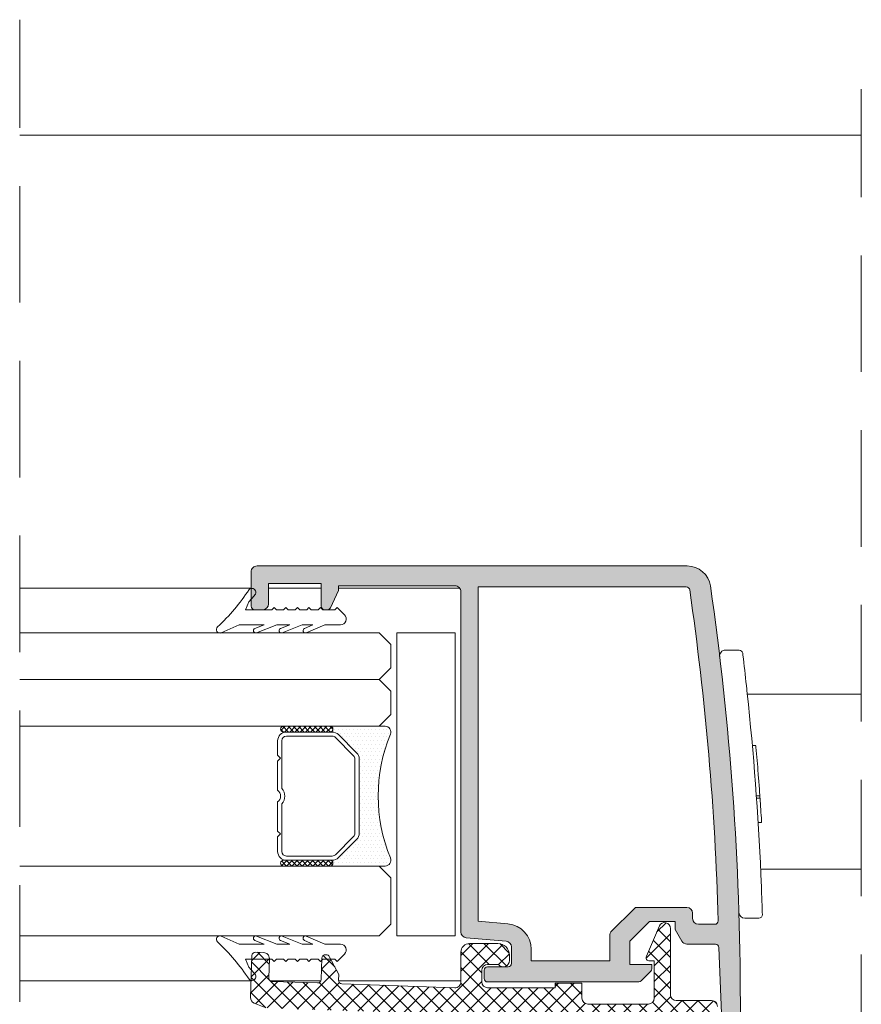
# Model space of a CAD drawing. Units: millimetres. Extents: x 1325 to 2835, y 796 to 3700.
# Drawn here: x 2179 to 2193, y 1520 to 1537 of the extents above; entities that cross this region are included whole.
import ezdxf

# ---------------------------------------------------------------- set-up
doc = ezdxf.new("R2010")
doc.units = ezdxf.units.MM
doc.linetypes.add('TRAZOSX2', pattern=[1.5, 1, -0.5])
doc.layers.get('0').update_dxf_attribs({"lineweight": 9})
for name, color, linetype, lineweight in [('00_JUNTAS', 253, 'Continuous', 9), ('00_PERFILES', 7, 'Continuous', 9), ('00_SOMBREADO', 254, 'Continuous', 5), ('00_VIDRIO', 155, 'Continuous', 9)]:
    doc.layers.add(name, color=color, linetype=linetype, lineweight=lineweight)
pattern_1 = [(225, (2175.254965871416, 1533.396138184422), (0.04490128060534576, -0.04490128060534578), []), (315, (2175.254965871416, 1533.396138184422), (0.04490128060534578, 0.04490128060534576), [])]

msp = doc.modelspace()

# ---------------------------------------------------------------- hatches: boundary and pattern name
h = msp.add_hatch()
h.set_pattern_fill('ANSI37', color=8, scale=0.02, angle=-1.272221872585407e-14, style=0)
h.set_pattern_definition(pattern_1)
edge = h.paths.add_edge_path()
edge.add_ellipse((2184.35353109479, 1524.609996238155), major_axis=(-0.03535533905932746, -0.03535533905932745), ratio=0.9999999999999961, start_angle=45.00000000000023, end_angle=225.0000000000001, ccw=False)
edge.add_line((2184.35353109479, 1524.559996238155), (2183.553531094789, 1524.559996238155))
edge.add_ellipse((2183.553531094789, 1524.609996238155), major_axis=(-0.03535533905932746, -0.03535533905932745), ratio=0.9999999999999961, start_angle=225.0000000000001, end_angle=405.0000000000001, ccw=False)
edge.add_line((2183.553531094789, 1524.659996238155), (2184.35353109479, 1524.659996238155))
h = msp.add_hatch()
h.set_pattern_fill('DOTS', color=8, scale=0.04000000000000001, angle=-1.272221872585407e-14, style=0)
h.set_pattern_definition([(180, (2185.453531094789, 1523.459996238155), (-0.03175000000000002, -0.06349999999999999), [0, -0.0635])])
h.paths.add_polyline_path([(2184.35353109479, 1524.659996238155, -1), (2184.35353109479, 1524.559996238155), (2184.391399060434, 1524.559996238155, -0.1989123673796579), (2184.497465077612, 1524.516062255334), (2184.809597111968, 1524.203930220977, -0.1989123673796591), (2184.85353109479, 1524.097864203799), (2184.85353109479, 1522.822128272511, -0.1989123673796579), (2184.809597111968, 1522.716062255333), (2184.497465077612, 1522.403930220977, -0.1989123673796593), (2184.391399060434, 1522.359996238155), (2184.35353109479, 1522.359996238155, -1), (2184.35353109479, 1522.259996238155), (2185.299137062392, 1522.259996238155, 0.5349622200293019), (2185.391471229534, 1522.398394175317, -0.1996417887294667), (2185.391471229534, 1524.521598300993, 0.5349622200293035), (2185.299137062392, 1524.659996238155)])
h = msp.add_hatch()
h.set_pattern_fill('ANSI37', color=8, scale=0.02, angle=-1.272221872585407e-14, style=0)
h.set_pattern_definition(pattern_1)
edge = h.paths.add_edge_path()
edge.add_ellipse((2184.35353109479, 1522.309996238155), major_axis=(-0.03535533905932746, -0.03535533905932745), ratio=0.9999999999999961, start_angle=45.00000000000023, end_angle=225.0000000000001, ccw=False)
edge.add_line((2184.35353109479, 1522.259996238155), (2183.553531094789, 1522.259996238155))
edge.add_ellipse((2183.553531094789, 1522.309996238155), major_axis=(-0.03535533905932746, -0.03535533905932745), ratio=0.9999999999999961, start_angle=225.0000000000001, end_angle=405.0000000000001, ccw=False)
edge.add_line((2183.553531094789, 1522.359996238155), (2184.35353109479, 1522.359996238155))
at = {"layer": '00_SOMBREADO'}
h = msp.add_hatch(color=256, dxfattribs=at)
edge = h.paths.add_edge_path(flags=16)
edge.add_line((2190.479137062393, 1521.549996238155), (2189.623157264927, 1521.549996238155))
edge.add_arc((2189.623157264928, 1521.489996238156), 0.05999999999926331, 90.00000000043426, 135.0000000004606)
edge.add_line((2189.580730858057, 1521.532422645026), (2189.176710655521, 1521.128402442491))
edge.add_arc((2189.219137062393, 1521.08597603562), 0.06000000000047317, 135, 180)
edge.add_line((2189.159137062392, 1521.08597603562), (2189.159137062392, 1520.629996238155))
edge.add_line((2189.159137062392, 1520.629996238155), (2187.809137062392, 1520.629996238155))
edge.add_line((2187.809137062392, 1520.629996238155), (2187.809137062392, 1520.830154608961))
edge.add_arc((2187.369137062392, 1520.830154608962), 0.4399999999995998, 359.9999999999704, 444.9999999999434)
edge.add_line((2187.407485589202, 1521.268480276122), (2186.899137062392, 1521.312955009338))
edge.add_line((2186.899137062392, 1521.312955009338), (2186.899137062392, 1527.049996238155))
edge.add_line((2186.899137062392, 1527.049996238155), (2190.471023107255, 1527.049996238155))
edge.add_arc((2190.471023107255, 1526.989996238156), 0.05999999999971806, 8.209874719780373, 90, ccw=False)
edge.add_arc((2141.399137062393, 1519.909996238154), 49.63999999999975, 1.6296478977944844, 8.209874720018888, ccw=False)
edge.add_arc((2190.959083591823, 1521.319996238155), 0.05999999999975854, -90, 1.6296478977840252, ccw=False)
edge.add_line((2190.959083591823, 1521.259996238155), (2190.679137062393, 1521.259996238155))
edge.add_arc((2190.679137062393, 1521.359996238155), 0.1000000000001364, 180.0000000001303, 270, ccw=False)
edge.add_line((2190.579137062392, 1521.359996238155), (2190.579137062392, 1521.449996238155))
edge.add_arc((2190.479137062393, 1521.449996238155), 0.09999999999990905, 0, 90)
edge = h.paths.add_edge_path()
edge.add_line((2187.409137062392, 1520.529996238155), (2187.059137062392, 1520.529996238155))
edge.add_arc((2187.059137062392, 1520.469996238155), 0.05999999999971806, 90.00000000043426, 180.0000000002171)
edge.add_line((2186.999137062392, 1520.469996238155), (2186.999137062392, 1520.329996238155))
edge.add_arc((2187.059137062392, 1520.329996238155), 0.05999999999949068, 180, 270.0000000004342)
edge.add_line((2187.059137062392, 1520.269996238155), (2189.637715706157, 1520.269996238155))
edge.add_arc((2189.637715706157, 1520.369996238154), 0.09999999999922693, 270, 315.0000000000921)
edge.add_line((2189.708426384275, 1520.299285560036), (2189.861563469264, 1520.452422645026))
edge.add_arc((2189.819137062394, 1520.494849051898), 0.05999999999999084, 314.9999999992323, 360.0000000006514)
edge.add_line((2189.879137062394, 1520.494849051899), (2189.879137062392, 1520.569996238155))
edge.add_line((2189.879137062392, 1520.569996238155), (2189.499137062392, 1520.569996238155))
edge.add_line((2189.499137062392, 1520.569996238155), (2189.499137062392, 1520.969996238155))
edge.add_line((2189.499137062392, 1520.969996238155), (2189.827421333639, 1521.298280509403))
edge.add_arc((2189.855705604887, 1521.269996238155), 0.04000000000047622, 90, 134.9999999997697, ccw=False)
edge.add_line((2189.855705604887, 1521.309996238155), (2190.279137062392, 1521.309996238155))
edge.add_line((2190.279137062392, 1521.309996238155), (2190.279137062392, 1521.169996238155))
edge.add_line((2190.279137062392, 1521.169996238155), (2190.39460711623, 1520.969996238155))
edge.add_arc((2190.481209656608, 1521.019996238155), 0.1000000000000598, 210.0000000001006, 270)
edge.add_line((2190.481209656608, 1520.919996238155), (2190.970034774659, 1520.919996238155))
edge.add_arc((2190.970034774659, 1520.859996238155), 0.05999999999971806, 2.3260357657367763, 90, ccw=False)
edge.add_line((2191.029985337999, 1520.862431388083), (2191.099137062392, 1519.159996238155))
edge.add_arc((2191.099137062392, 1519.084996238155), 0.07500000000004547, 90, 270)
edge.add_line((2191.099137062392, 1519.009996238155), (2191.299137062392, 1519.009996238155))
edge.add_arc((2191.299137062392, 1519.109996238155), 0.09999999999990905, 270, 360.0000000001303)
edge.add_line((2191.399137062392, 1519.109996238155), (2191.399137062392, 1519.909996238155))
edge.add_arc((2141.399137062392, 1519.909996238158), 50, 359.9999999999961, 368.2298843050315)
edge.add_arc((2190.488341578253, 1527.009996238156), 0.3999999999999436, 8.229884305044791, 90.00000000006513)
edge.add_line((2190.488341578253, 1527.409996238155), (2183.099137062392, 1527.409996238155))
edge.add_arc((2183.099137062392, 1527.309996238155), 0.0999999999994543, 89.99999999973946, 180.0000000001303)
edge.add_line((2182.999137062392, 1527.309996238155), (2182.999137062392, 1526.719996238156))
edge.add_arc((2183.059137062392, 1526.719996238155), 0.05999999999994543, 179.9999999995657, 269.9999999995658)
edge.add_line((2183.059137062392, 1526.659996238155), (2183.199137062392, 1526.659996238155))
edge.add_arc((2183.199137062392, 1526.759996238155), 0.09999999999990905, 270, 360)
edge.add_line((2183.299137062392, 1526.759996238155), (2183.299137062392, 1527.109996238155))
edge.add_line((2183.299137062392, 1527.109996238155), (2184.199137062392, 1527.109996238155))
edge.add_line((2184.199137062392, 1527.109996238155), (2184.199137062392, 1526.719996238155))
edge.add_arc((2184.259137062393, 1526.719996238155), 0.06000000000040018, 179.9999999997829, 269.9999999995658)
edge.add_line((2184.259137062392, 1526.659996238155), (2184.307121027291, 1526.659996238155))
edge.add_arc((2184.307121027291, 1526.719996238155), 0.05999999999994543, 270, 334.999999999952)
edge.add_line((2184.361499494513, 1526.694639142451), (2184.499137062392, 1526.989803859291))
edge.add_line((2184.499137062392, 1526.989803859291), (2184.499137062392, 1527.069996238155))
edge.add_line((2184.499137062392, 1527.069996238155), (2186.499137062392, 1527.069996238155))
edge.add_arc((2186.499137062392, 1526.969996238156), 0.09999999999990905, 0, 89.99999999973949, ccw=False)
edge.add_line((2186.599137062392, 1526.969996238156), (2186.599137062392, 1521.129688774535))
edge.add_arc((2186.699137062391, 1521.129688774535), 0.0999999999994543, 180, 265.0000000001788)
edge.add_line((2186.690421488117, 1521.030069304726), (2187.377852636667, 1520.969926872273))
edge.add_arc((2187.369137062392, 1520.870307402463), 0.1000000000001771, -1.3028511602897197e-10, 84.9999999999306, ccw=False)
edge.add_line((2187.469137062392, 1520.870307402463), (2187.469137062392, 1520.589996238155))
edge.add_arc((2187.409137062392, 1520.589996238155), 0.05999999999994543, -89.99999999956572, 2.170850166294258e-10, ccw=False)
h = msp.add_hatch(dxfattribs=at)
h.set_pattern_fill('ANSI37', color=256, scale=0.06, style=0)
h.set_pattern_definition([(225, (2170.600141099123, 1743.961733529889), (0.1347038418160373, -0.1347038418160373), []), (315, (2170.600141099123, 1743.961733529889), (0.1347038418160373, 0.1347038418160373), [])])
edge = h.paths.add_edge_path()
edge.add_line((2187.059137062385, 1520.570217016459), (2187.245224805719, 1520.570217016472))
edge.add_arc((2187.328350200981, 1520.636005404346), 0.1060091661912525, 218.359342099515, 360)
edge.add_line((2187.434359367172, 1520.636005404346), (2187.434359367172, 1520.730217016458))
edge.add_arc((2187.234359367172, 1520.730217016458), 0.1999999999998181, 0, 90)
edge.add_line((2187.234359367172, 1520.930217016458), (2186.749137062392, 1520.930217016458))
edge.add_arc((2186.749137062392, 1520.780217016458), 0.1500000000000909, 90, 180)
edge.add_line((2186.599137062392, 1520.780217016458), (2186.599137062392, 1520.270057083111))
edge.add_arc((2186.499137062392, 1520.27005708311), 0.1000000000003638, -91.99820410463218, 1.3028511602897197e-10, ccw=False)
edge.add_line((2186.495650245243, 1520.170117891068), (2184.556828908305, 1520.237762179056))
edge.add_arc((2184.558922878107, 1520.297725628677), 0.06000000000000109, 178.0000000001674, 267.9999999997183, ccw=False)
edge.add_line((2184.498959428486, 1520.299819598479), (2184.502456092082, 1520.399950942854))
edge.add_line((2184.502456092082, 1520.399950942854), (2184.339930660593, 1520.705616823145))
edge.add_arc((2184.286953805022, 1520.677448529377), 0.06000000000013572, 28.00000000008312, 88.00000000015987)
edge.add_line((2184.289047774824, 1520.737411978999), (2184.274112413583, 1520.737933533306))
edge.add_arc((2184.272018443781, 1520.677970083685), 0.05999999999975798, 88.00000000014471, 177.9999999999353)
edge.add_line((2184.21205499416, 1520.680064053487), (2184.19914218038, 1520.31028944749))
edge.add_arc((2184.139178730759, 1520.312383417292), 0.05999999999953074, 267.9999999997183, 358.0000000001371, ccw=False)
edge.add_line((2184.137084760957, 1520.252419967671), (2183.357559915882, 1520.279641575099))
edge.add_arc((2183.359653885684, 1520.33960502472), 0.05999999999977385, 177.9999999999353, 267.9999999997107, ccw=False)
edge.add_line((2183.299690436063, 1520.341698994522), (2183.311207269975, 1520.671497967438))
edge.add_arc((2183.211268187273, 1520.674987917108), 0.0999999999999833, 358.0000000000221, 447.9999999998919)
edge.add_line((2183.214758136943, 1520.77492699981), (2183.07484342116, 1520.779812929349))
edge.add_arc((2183.072749451358, 1520.719849479728), 0.05999999999977385, 87.99999999971072, 177.9999999999201)
edge.add_line((2183.012786001737, 1520.72194344953), (2182.987659088409, 1520.002402795255))
edge.add_arc((2183.087598171111, 1519.998912845584), 0.1000000000004457, 177.999999999901, 247.9999999998749)
edge.add_line((2183.05013751177, 1519.906194460128), (2183.223608316789, 1519.836107705483))
edge.add_arc((2183.298529635472, 1520.021544476397), 0.2000000000004563, 248.0000000000445, 268.0000000000266)
edge.add_line((2183.291549736132, 1519.821666310993), (2186.565357793525, 1519.709996238155))
edge.add_arc((2186.56621029929, 1519.759996238166), 0.05000726714354266, 269.0231950008517, 270.9768049991483)
edge.add_line((2186.567062805054, 1519.709996238155), (2188.145438778122, 1519.709996238155))
edge.add_arc((2188.145438778122, 1519.609996238155), 0.1000000000001364, -1.3028511602897197e-10, 90, ccw=False)
edge.add_line((2188.245438778122, 1519.609996238154), (2188.245438778123, 1519.222684265213))
edge.add_arc((2188.045438778122, 1519.222684265213), 0.2000000000002728, -84.99999999991928, 0, ccw=False)
edge.add_line((2188.062869926672, 1519.023445325595), (2186.435111252337, 1518.880489540013))
edge.add_arc((2186.435111252337, 1518.774068691888), 0.1064208481250262, 90, 272.0803868556724)
edge.add_line((2186.438974501794, 1518.667717987991), (2188.149016649497, 1518.729836235978))
edge.add_arc((2188.105438778123, 1519.227933585024), 0.4999999999999796, 275.0000000000784, 334.1809769108523)
edge.add_line((2188.55552588727, 1519.010168587424), (2189.055438778122, 1519.010168587424))
edge.add_arc((2189.044938778122, 1519.120168587423), 0.1104999999998876, 275.4526219877479, 444.5473780122632)
edge.add_line((2189.055438778122, 1519.230168587424), (2188.765438778123, 1519.230168587424))
edge.add_line((2188.765438778123, 1519.230168587424), (2188.765438778123, 1519.470168587424))
edge.add_line((2188.765438778123, 1519.470168587424), (2189.055438778122, 1519.470168587424))
edge.add_line((2189.055438778122, 1519.470168587424), (2189.055438778122, 1519.549996238155))
edge.add_line((2189.055438778122, 1519.549996238155), (2190.055438778123, 1519.549996238155))
edge.add_line((2190.055438778123, 1519.549996238155), (2190.055438778123, 1519.470168587424))
edge.add_line((2190.055438778123, 1519.470168587424), (2190.305438778122, 1519.470168587424))
edge.add_line((2190.305438778122, 1519.470168587424), (2190.305438778122, 1519.230168587424))
edge.add_line((2190.305438778122, 1519.230168587424), (2190.055438778123, 1519.230168587424))
edge.add_arc((2190.065938778122, 1519.120168587423), 0.1105000000000707, 95.45262198750204, 264.5473780122521)
edge.add_line((2190.055438778122, 1519.010168587424), (2190.465438778122, 1519.010168587424))
edge.add_arc((2190.465438778122, 1519.110168587423), 0.09999999999990905, 270, 360)
edge.add_line((2190.565438778122, 1519.110168587423), (2190.565438778122, 1519.449996238155))
edge.add_arc((2190.665438778122, 1519.449996238155), 0.1000000000003638, 90, 180, ccw=False)
edge.add_line((2190.665438778122, 1519.549996238155), (2190.90512096581, 1519.549996238155))
edge.add_arc((2190.90512096581, 1519.649996238155), 0.09999999999990905, 270, 360)
edge.add_line((2191.00512096581, 1519.649996238155), (2191.00512096581, 1519.849996238155))
edge.add_arc((2190.90512096581, 1519.849996238155), 0.09999999999990905, 0, 90)
edge.add_line((2190.90512096581, 1519.949996238155), (2190.299137062392, 1519.949996238155))
edge.add_arc((2190.299137062392, 1520.049996238155), 0.1000000000003638, 180.0000000001303, 270, ccw=False)
edge.add_line((2190.199137062391, 1520.049996238155), (2190.199137062392, 1521.189645652582))
edge.add_arc((2190.099137062392, 1521.189645652582), 0.0999999999994543, 1.302755197534566e-10, 155.0000000000647)
edge.add_line((2190.008506283688, 1521.231907478756), (2189.786285436398, 1520.715353333859))
edge.add_arc((2189.84066390362, 1520.689996238155), 0.05999999999998368, 155.0000000001488, 270)
edge.add_line((2189.84066390362, 1520.629996238155), (2189.919137062392, 1520.629996238155))
edge.add_line((2189.919137062392, 1520.629996238155), (2189.919137062391, 1519.989996238155))
edge.add_arc((2189.819137062391, 1519.989996238155), 0.1000000000003638, -89.99999999973937, 0, ccw=False)
edge.add_line((2189.819137062391, 1519.889996238155), (2188.779137062392, 1519.889996238155))
edge.add_arc((2188.779137062392, 1519.989996238155), 0.09999999999990905, 180, 270, ccw=False)
edge.add_line((2188.679137062392, 1519.989996238155), (2188.679137062392, 1520.249996238155))
edge.add_line((2188.679137062392, 1520.249996238155), (2188.219137062392, 1520.249996238155))
edge.add_line((2188.219137062392, 1520.249996238155), (2188.219137062392, 1520.169996238155))
edge.add_line((2188.219137062392, 1520.169996238155), (2187.059137062392, 1520.169996238155))
edge.add_arc((2187.059137062392, 1520.269996238155), 0.09999999999990905, 180, 269.99999999973943, ccw=False)
edge.add_line((2186.959137062392, 1520.269996238155), (2186.959137062392, 1520.470217016459))
edge.add_arc((2187.059137062392, 1520.470217016459), 0.09999999999990905, 90.00000000390833, 180, ccw=False)

# ---------------------------------------------------------------- linework, layer by layer
at = {"linetype": 'TRAZOSX2', "ltscale": 2}
for p, q in [((2179.023823152919, 1504.931274503613), (2179.023823152919, 1536.78743600911)), ((2193.476158781692, 1503.740718882064), (2193.476158781692, 1535.596880387562))]:
    msp.add_line(p, q, dxfattribs=at)
at = {"color": 8}
for p, q in [((2193.476158781691, 1534.807894237806), (2179.023823152919, 1534.807894237806)), ((2183.553531094789, 1524.659996238155), (2184.35353109479, 1524.659996238155)), ((2184.35353109479, 1524.659996238155), (2185.299137062392, 1524.659996238155)), ((2184.35353109479, 1524.559996238155), (2183.553531094789, 1524.559996238155)), ((2183.60353109479, 1524.559996238155), (2184.391399060434, 1524.559996238155)), ((2183.60353109479, 1524.487996238155), (2184.391399060434, 1524.487996238155)), ((2184.391399060434, 1524.559996238155), (2184.35353109479, 1524.559996238155)), ((2184.497465077612, 1524.516062255334), (2184.809597111968, 1524.203930220977)), ((2184.809597111968, 1524.203930220977), (2184.497465077612, 1524.516062255334)), ((2183.453531094789, 1524.159996238155), (2183.453531094789, 1524.409996238155)), ((2183.52553109479, 1523.591525702535), (2183.52553109479, 1524.409996238155)), ((2184.446553389366, 1524.465150567088), (2184.758685423722, 1524.153018532732)), ((2183.50353109479, 1524.109996238155), (2183.453531094789, 1524.159996238155)), ((2183.453531094789, 1524.059996238155), (2183.50353109479, 1524.109996238155)), ((2183.453531094789, 1523.560494994367), (2183.453531094789, 1524.059996238155)), ((2184.781531094789, 1524.097864203799), (2184.781531094789, 1522.822128272511)), ((2184.85353109479, 1524.097864203799), (2184.85353109479, 1522.822128272511)), ((2184.85353109479, 1522.822128272511), (2184.85353109479, 1524.097864203799)), ((2183.453531094789, 1522.859996238155), (2183.453531094789, 1523.359497481944)), ((2183.52553109479, 1522.509996238155), (2183.52553109479, 1523.328466773776)), ((2183.50353109479, 1522.809996238155), (2183.453531094789, 1522.859996238155)), ((2183.453531094789, 1522.759996238155), (2183.50353109479, 1522.809996238155)), ((2183.453531094789, 1522.509996238155), (2183.453531094789, 1522.759996238155)), ((2184.758685423722, 1522.766973943579), (2184.446553389366, 1522.454841909223)), ((2184.809597111968, 1522.716062255333), (2184.497465077612, 1522.403930220977)), ((2184.497465077612, 1522.403930220977), (2184.809597111968, 1522.716062255333)), ((2183.553531094789, 1522.359996238155), (2184.35353109479, 1522.359996238155)), ((2184.391399060434, 1522.431996238156), (2183.60353109479, 1522.431996238156)), ((2184.391399060434, 1522.359996238155), (2183.60353109479, 1522.359996238155)), ((2184.35353109479, 1522.359996238155), (2184.391399060434, 1522.359996238155)), ((2184.35353109479, 1522.259996238155), (2183.553531094789, 1522.259996238155)), ((2185.299137062392, 1522.259996238155), (2184.35353109479, 1522.259996238155))]:
    msp.add_line(p, q, dxfattribs=at)
at = {"color": 7, "linetype": 'Continuous', "lineweight": 15}
for p, q in [((2182.999137062392, 1527.029996257943), (2179.023823152919, 1527.029996257944)), ((2184.199137062392, 1527.029996257943), (2183.299137062392, 1527.029996257943)), ((2186.579137047551, 1527.029996257943), (2184.499137062392, 1527.029996257943))]:
    msp.add_line(p, q, dxfattribs=at)
at = {"color": 8}
msp.add_lwpolyline([(2186.499137062392, 1526.259996238155), (2185.499137062392, 1526.259996238155), (2185.499137062392, 1521.059996238155), (2186.499137062392, 1521.059996238155)], close=True, dxfattribs=at)
for centre, radius, start, end in [((2183.553531094789, 1524.609996238155), 0.05, 90, 270), ((2184.35353109479, 1524.609996238155), 0.05, 270, 90), ((2184.35353109479, 1524.609996238155), 0.05, 270, 90), ((2185.299137062392, 1524.559996238155), 0.1, 337.4196069886792, 90), ((2183.60353109479, 1524.409996238155), 0.15, 90, 180), ((2183.60353109479, 1524.409996238155), 0.07799999999999997, 90, 180), ((2184.391399060434, 1524.409996238155), 0.15, 44.99999999998225, 90), ((2184.391399060434, 1524.409996238155), 0.15, 44.99999999998225, 90), ((2184.391399060434, 1524.409996238155), 0.07799999999999992, 44.99999999998225, 90), ((2187.944268321067, 1523.459996238155), 2.764737226277372, 157.4196069886792, 202.5803930113208), ((2184.703531094789, 1524.097864203799), 0.07800000000000003, 0, 44.99999999998225), ((2184.703531094789, 1524.097864203799), 0.15, 0, 44.99999999998225), ((2184.703531094789, 1524.097864203799), 0.1499999999999999, 0, 44.99999999998225), ((2183.37753109479, 1523.459996238155), 0.126, 307.0976018012869, 52.9023981987131), ((2183.37753109479, 1523.459996238155), 0.198, 318.3721036576161, 41.62789634238395), ((2184.703531094789, 1522.822128272511), 0.07799999999999992, 315.0000000000178, 0), ((2184.703531094789, 1522.822128272511), 0.15, 315.0000000000178, 0), ((2184.703531094789, 1522.822128272511), 0.1500000000000002, 315.0000000000178, 0), ((2183.60353109479, 1522.509996238155), 0.15, 180, 270), ((2183.60353109479, 1522.509996238155), 0.07799999999999997, 180, 270), ((2183.553531094789, 1522.309996238155), 0.05, 90, 270), ((2184.35353109479, 1522.309996238155), 0.05, 270, 90), ((2184.35353109479, 1522.309996238155), 0.05, 270, 90), ((2184.391399060434, 1522.509996238155), 0.07799999999999992, 270, 315.0000000000178), ((2184.391399060434, 1522.509996238155), 0.15, 270, 315.0000000000178), ((2184.391399060434, 1522.509996238155), 0.1500000000000001, 270, 315.0000000000178), ((2185.299137062392, 1522.359996238155), 0.1, 270, 22.58039301132081)]:
    msp.add_arc(centre, radius, start, end, dxfattribs=at)
at = {"layer": '00_JUNTAS'}
for points in [[(2182.795161234415, 1526.399998349873), (2182.486409535691, 1526.26392122459, -0.8542258096592081), (2182.422247048644, 1526.36357713428, 0.05745572732072691), (2182.963283646796, 1527.004661295132, -1.113650732343354), (2183.048942934165, 1526.900646447293), (2182.957514062804, 1526.796524344565), (2182.901524006895, 1526.659996238155), (2183.351868861386, 1526.659996238155), (2183.391868536507, 1526.699995913276), (2183.431868211627, 1526.659996238155), (2183.551867236988, 1526.659996238155), (2183.591866912108, 1526.699995913276), (2183.631866587229, 1526.659996238155), (2183.751865612589, 1526.659996238155), (2183.79186528771, 1526.699995913276), (2183.83186496283, 1526.659996238155), (2183.951863988191, 1526.659996238155), (2183.991863663312, 1526.699995913276), (2184.031863338432, 1526.659996238155), (2184.151862363793, 1526.659996238155), (2184.191862038914, 1526.699995913276), (2184.231861714034, 1526.659996238155), (2184.433281434329, 1526.659996238155), (2184.473281109449, 1526.699995913276), (2184.602569381243, 1526.570707641481, -0.6681786379192989), (2184.531859277436, 1526.399998349873), (2184.262746406672, 1526.399998349873), (2183.945449399542, 1526.263511982906, -0.9999999999999997), (2183.913837926188, 1526.33700083098), (2184.060291558485, 1526.399998349873), (2183.876753692491, 1526.399998349873), (2183.533175606934, 1526.26316799536, -1.00000000000021), (2183.503576680836, 1526.337490263979), (2183.660533143893, 1526.399998349873), (2183.436757266167, 1526.399998349873), (2183.093202938812, 1526.263108354089, -0.9999999999999999), (2183.063591111208, 1526.337425483372), (2183.220630922177, 1526.399998349873)], [(2182.795161234415, 1520.920008534794), (2182.486409535691, 1521.056085660077, 0.8542258096592081), (2182.422247048644, 1520.956429750387, -0.05745572732072691), (2182.963283646796, 1520.315345589535, 1.113650732343354), (2183.048942934165, 1520.419360437374), (2182.957514062804, 1520.523482540102), (2182.901524006895, 1520.660010646512), (2183.351868861386, 1520.660010646512), (2183.391868536507, 1520.620010971392), (2183.431868211627, 1520.660010646512), (2183.551867236988, 1520.660010646512), (2183.591866912108, 1520.620010971392), (2183.631866587229, 1520.660010646512), (2183.751865612589, 1520.660010646512), (2183.79186528771, 1520.620010971392), (2183.83186496283, 1520.660010646512), (2183.951863988191, 1520.660010646512), (2183.991863663312, 1520.620010971392), (2184.031863338432, 1520.660010646512), (2184.151862363793, 1520.660010646512), (2184.191862038914, 1520.620010971392), (2184.231861714034, 1520.660010646512), (2184.433281434329, 1520.660010646512), (2184.473281109449, 1520.620010971392), (2184.602569381243, 1520.749299243186, 0.6681786379192989), (2184.531859277436, 1520.920008534794), (2184.262746406672, 1520.920008534794), (2183.945449399542, 1521.056494901761, 0.9999999999999997), (2183.913837926188, 1520.983006053687), (2184.060291558485, 1520.920008534794), (2183.876753692491, 1520.920008534794), (2183.533175606934, 1521.056838889308, 1.00000000000021), (2183.503576680836, 1520.982516620688), (2183.660533143893, 1520.920008534794), (2183.436757266167, 1520.920008534794), (2183.093202938812, 1521.056898530579, 0.9999999999999999), (2183.063591111208, 1520.982581401296), (2183.220630922177, 1520.920008534794)]]:
    msp.add_lwpolyline(points, format="xyb", close=True, dxfattribs=at)
at = {"layer": '00_PERFILES'}
for p, q in [((2191.142384878586, 1525.965853133913), (2191.379298764923, 1525.965853133913)), ((2191.518956729991, 1525.208174065902), (2193.476158781692, 1525.208174065902)), ((2191.665313773799, 1524.32737984027), (2191.604836336166, 1524.32737984027)), ((2191.673797335862, 1523.46375484027), (2191.733763843282, 1523.46375484027)), ((2191.676392704038, 1523.427080437629), (2191.736541019453, 1523.427080437629)), ((2191.704351110398, 1523.00437984027), (2191.764321491466, 1523.00437984027)), ((2191.74725098916, 1522.208310592332), (2193.476158781691, 1522.208318194859)), ((2191.716998634959, 1521.365853133913), (2191.475656348892, 1521.365853133913))]:
    msp.add_line(p, q, dxfattribs=at)
at = {"layer": '00_PERFILES', "linetype": 'Continuous', "lineweight": 15}
for p, q in [((2182.997702072045, 1520.289996218374), (2179.023823152919, 1520.289996218374)), ((2184.194845716708, 1520.289996218374), (2183.325905310411, 1520.289996218374)), ((2186.599137062392, 1520.289996218374), (2184.499137062392, 1520.289996218374))]:
    msp.add_line(p, q, dxfattribs=at)
at = {"layer": '00_PERFILES', "ltscale": 5}
msp.add_lwpolyline([(2191.399137062392, 1519.109996238155), (2191.399137062392, 1519.909996238155, 0.03592508770390705), (2190.884222259833, 1527.067254302672, 0.3727418307560793), (2190.488341578253, 1527.409996238155), (2183.099137062392, 1527.409996238155, 0.414213562374427), (2182.999137062392, 1527.309996238155), (2182.999137062392, 1526.719996238156, 0.414213562373095), (2183.059137062392, 1526.659996238155), (2183.199137062392, 1526.659996238155, 0.4142135623732282), (2183.299137062392, 1526.759996238155), (2183.299137062392, 1527.109996238155), (2184.199137062392, 1527.109996238155), (2184.199137062392, 1526.719996238155, 0.4142135623739829), (2184.259137062392, 1526.659996238155), (2184.307121027291, 1526.659996238155, 0.2914734195850504), (2184.361499494513, 1526.694639142451), (2184.499137062392, 1526.989803859291), (2184.499137062392, 1527.069996238155), (2186.499137062392, 1527.069996238155, -0.414213562373095), (2186.599137062392, 1526.969996238156), (2186.599137062392, 1521.129688774535, 0.3888787318528564), (2186.690421488117, 1521.030069304726), (2187.377852636667, 1520.969926872273, -0.3888787318526185), (2187.469137062392, 1520.870307402463), (2187.469137062392, 1520.589996238155, -0.414213562373095), (2187.409137062392, 1520.529996238155), (2187.059137062392, 1520.529996238155, 0.414213562373095), (2186.999137062392, 1520.469996238155), (2186.999137062392, 1520.329996238155, 0.414213562373095), (2187.059137062392, 1520.269996238155), (2189.637715706157, 1520.269996238155, 0.1989123673799779), (2189.708426384275, 1520.299285560036), (2189.861563469264, 1520.452422645026, 0.1989123673853704), (2189.879137062394, 1520.494849051899), (2189.879137062392, 1520.569996238155), (2189.499137062392, 1520.569996238155), (2189.499137062392, 1520.969996238155), (2189.827421333639, 1521.298280509403, -0.1989123673794491), (2189.855705604887, 1521.309996238155), (2190.279137062392, 1521.309996238155), (2190.279137062392, 1521.169996238155), (2190.39460711623, 1520.969996238155, 0.2679491924309853), (2190.481209656608, 1520.919996238155), (2190.970034774659, 1520.919996238155, -0.4023723547817902), (2191.029985337999, 1520.862431388083), (2191.099137062392, 1519.159996238155, 1.000000000000606)], format="xyb", dxfattribs=at)
msp.add_lwpolyline([(2190.479137062393, 1521.549996238155), (2189.623157264927, 1521.549996238155, 0.198912367379658), (2189.580730858057, 1521.532422645026), (2189.176710655521, 1521.128402442491, 0.1989123673798381), (2189.159137062392, 1521.08597603562), (2189.159137062392, 1520.629996238155), (2187.809137062392, 1520.629996238155), (2187.809137062392, 1520.830154608961, 0.3888787318527144), (2187.407485589202, 1521.268480276122), (2186.899137062392, 1521.312955009338), (2186.899137062392, 1527.049996238155), (2190.471023107255, 1527.049996238155, -0.3728412725827207), (2190.530408205333, 1526.998564209111, -0.02871954806877946), (2191.019059323807, 1521.321702571354, -0.4225689930230564), (2190.959083591823, 1521.259996238155), (2190.679137062393, 1521.259996238155, -0.4142135623727953), (2190.579137062392, 1521.359996238155), (2190.579137062392, 1521.449996238155, 0.4142135623726622)], format="xyb", close=True, dxfattribs=at)
at = {"layer": '00_PERFILES', "flags": 128}
for points in [[(2191.438865604949, 1525.913049769876), (2191.439793592386, 1525.905363784259), (2191.442630317134, 1525.881806533834)], [(2191.502813056976, 1525.357700137042), (2191.504454512611, 1525.342686983887), (2191.50786176159, 1525.31138850855), (2191.512332065308, 1525.270044204195), (2191.517329086151, 1525.223442817694)], [(2191.667578886081, 1524.298939414531), (2191.665429562087, 1524.323324587307), (2191.665313773799, 1524.324634273363)], [(2191.733763843282, 1523.466356321177), (2191.733848700116, 1523.465163075744), (2191.732486069146, 1523.484281706962), (2191.729649231338, 1523.523757804727), (2191.725610052126, 1523.579227364915), (2191.72077375352, 1523.644552546005), (2191.715658872259, 1523.712411117167), (2191.710853109499, 1523.775075421677), (2191.706940526972, 1523.825347133687), (2191.705824772842, 1523.839564414531)], [(2191.736541019453, 1523.427080437629), (2191.736097054764, 1523.433388812773), (2191.734017181557, 1523.462784700668)], [(2191.764321491466, 1523.00671221574), (2191.764407696447, 1523.005319165425), (2191.763308427426, 1523.023046106888), (2191.762699619687, 1523.032820266008)], [(2191.751343833358, 1522.117327739993), (2191.752963857379, 1522.080256635901), (2191.754793204246, 1522.03761560019), (2191.756211186269, 1522.003963159608), (2191.757080054497, 1521.983071483207)], [(2191.776016141836, 1521.458916163363), (2191.77672785442, 1521.435690509555), (2191.776971201702, 1521.427667310925)]]:
    msp.add_lwpolyline(points, dxfattribs=at)
at = {"layer": '00_PERFILES'}
msp.add_lwpolyline([(2191.00512096581, 1519.849996238155, 0.414213562373095), (2190.90512096581, 1519.949996238155), (2190.299137062392, 1519.949996238155, -0.414213562373095), (2190.199137062391, 1520.049996238155), (2190.199137062392, 1521.189645652582, 0.8025848516716498), (2190.008506283688, 1521.231907478756), (2189.786285436398, 1520.715353333859, 0.5486187866264406), (2189.84066390362, 1520.629996238155), (2189.919137062392, 1520.629996238155), (2189.919137062391, 1519.989996238155, -0.414213562373095), (2189.819137062391, 1519.889996238155), (2188.779137062392, 1519.889996238155, -0.414213562372762), (2188.679137062392, 1519.989996238155), (2188.679137062392, 1520.249996238155), (2188.219137062392, 1520.249996238155), (2188.219137062392, 1520.169996238155), (2187.059137062392, 1520.169996238155, -0.414213562373095), (2186.959137062392, 1520.269996238155), (2186.959137062392, 1520.470217016459, -0.4142135623531162), (2187.059137062385, 1520.570217016459), (2187.245224805719, 1520.570217016472, 0.7109300428403036), (2187.434359367172, 1520.636005404346), (2187.434359367172, 1520.730217016458, 0.414213562373095), (2187.234359367172, 1520.930217016458), (2186.749137062392, 1520.930217016458, 0.4142135623729286), (2186.599137062392, 1520.780217016458), (2186.599137062392, 1520.270057083111, -0.4244655682752583), (2186.495650245243, 1520.170117891068), (2184.556828908305, 1520.237762179056, -0.4142135623728286), (2184.498959428486, 1520.299819598479), (2184.502456092082, 1520.399950942854), (2184.339930660593, 1520.705616823145, 0.2679491924310158), (2184.289047774824, 1520.737411978999), (2184.274112413583, 1520.737933533306, 0.414213562373095), (2184.21205499416, 1520.680064053487), (2184.19914218038, 1520.31028944749, -0.414213562373761), (2184.137084760957, 1520.252419967671), (2183.357559915882, 1520.279641575099, -0.4142135623728286), (2183.299690436063, 1520.341698994522), (2183.311207269975, 1520.671497967438, 0.4142135623730284), (2183.214758136943, 1520.77492699981), (2183.07484342116, 1520.779812929349, 0.414213562373095), (2183.012786001737, 1520.72194344953), (2182.987659088409, 1520.002402795255, 0.3152987888790351), (2183.05013751177, 1519.906194460128), (2183.223608316789, 1519.836107705483, 0.08748866352587323)], format="xyb", dxfattribs=at)
for centre, radius, start, end in [((2191.142384878586, 1525.865853133913), 0.1, 90, 186.8758457259109), ((2191.379298764923, 1525.905853133913), 0.05999999999999842, 6.888866789557541, 90), ((2141.799832249035, 1519.915853133916), 49.99999999999964, 6.248274610586564, 6.852805700079457), ((2141.799832249035, 1519.915853133917), 49.99999999999961, 2.523519868611418, 6.093530371304416), ((2141.799832249035, 1519.915853133917), 50.05999999999961, 4.495463885806287, 5.023058881351034), ((2141.799832249035, 1519.915853133917), 50.0599999999996, 3.56980939203716, 4.022050081297501), ((2141.799832249035, 1519.915853133917), 49.99999999999962, 1.768500783151078, 2.369533125041494), ((2191.475656348892, 1521.465853133913), 0.1000000000000014, 181.7871803006636, 270), ((2191.716998634959, 1521.425853133913), 0.05999999999999801, 270, 1.732675514899364)]:
    msp.add_arc(centre, radius, start, end, dxfattribs=at)
at = {"layer": '00_VIDRIO', "extrusion": (-1.224667021809841e-16, -1, 0)}
for p, q in [((2179.023823152919, 1526.259996238156), (2185.199137062392, 1526.259996238155)), ((2185.199137062392, 1525.459996238155), (2179.023823152919, 1525.459996238155)), ((2185.199137062392, 1524.659996238155), (2179.023823152919, 1524.659996238155))]:
    msp.add_line(p, q, dxfattribs=at)
at = {"layer": '00_VIDRIO', "extrusion": (-3.379799451511164e-15, 1, 0)}
for p, q in [((2179.023823152919, 1522.259996238155), (2185.199137062392, 1522.259996238155)), ((2185.199137062392, 1521.059996238155), (2179.023823152919, 1521.059996238155))]:
    msp.add_line(p, q, dxfattribs=at)
at = {"layer": '00_VIDRIO'}
for points in [[(2185.199137062392, 1526.259996238155), (2185.399137062392, 1526.059996238155)], [(2185.399137062392, 1525.659996238155), (2185.199137062392, 1525.459996238155)], [(2185.199137062392, 1525.459996238155), (2185.399137062392, 1525.259996238155)], [(2185.399137062392, 1524.859996238155), (2185.199137062392, 1524.659996238155)], [(2185.199137062392, 1522.259996238155), (2185.399137062392, 1522.059996238155)], [(2185.399137062392, 1521.259996238155), (2185.199137062392, 1521.059996238155)]]:
    msp.add_lwpolyline(points, dxfattribs=at)
at = {"layer": '00_VIDRIO', "extrusion": (-1, 1.224667021809841e-16, 0), "elevation": -2185.399137062392}
for points in [[(-1525.659996238156, 0), (-1526.059996238155, 0)], [(-1525.259996238156, 0), (-1524.859996238156, 0)], [(-1522.059996238155, 0), (-1521.259996238156, 0)]]:
    msp.add_lwpolyline(points, dxfattribs=at)

doc.saveas('drawing.dxf')
